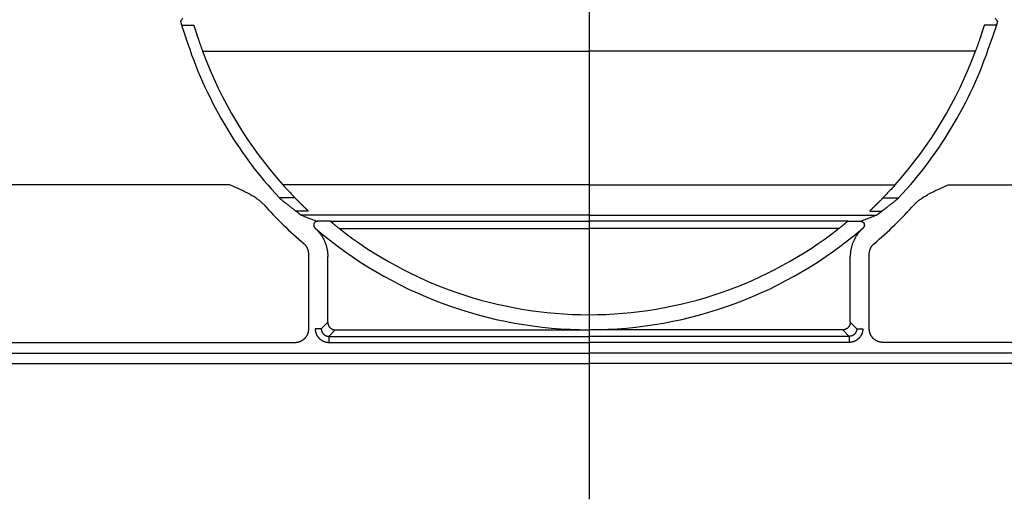
# Model space of a CAD drawing. Units: inches. Extents: x 689 to 3754, y -26 to 2445.
# Drawn here: x 3279 to 3409, y 113 to 176 of the extents above; entities that cross this region are included whole.
import ezdxf

# ---------------------------------------------------------------- set-up
doc = ezdxf.new("R2010")
doc.units = ezdxf.units.IN
doc.linetypes.add('CENTER', pattern=[0.6, 0.375, -0.075, 0.075, -0.075])

msp = doc.modelspace()

# ---------------------------------------------------------------- linework, layer by layer
msp.add_line((3354.354057861901, 633.189675224221), (3354.354057861901, 112.5561996752258))
at = {"linetype": 'CENTER'}
msp.add_line((3354.354057861901, 221.6269116052244), (3354.354057861901, 112.5561996752258), dxfattribs=at)
at = {"linetype": 'Continuous'}
for p, q in [((3300.443653252705, 175.3060356138194), (3302.056903053717, 175.3060356138194)), ((3408.264462471097, 175.3060356138194), (3406.651212670085, 175.3060356138194)), ((3303.230346032304, 171.8419339986249), (3354.354057861901, 171.8419339986176)), ((3405.477769691499, 171.8419339986249), (3354.354057861901, 171.8419339986176)), ((3306.8369924897, 154.1589712192254), (3243.481304615505, 154.1589710272201)), ((3354.354057861901, 154.1589710272128), (3313.86197880452, 154.1589710272201)), ((3354.354057861901, 154.1589710272128), (3394.846136919283, 154.1589710272201)), ((3401.871123234103, 154.1589712192254), (3465.226811108298, 154.1589710272201)), ((3315.463502235916, 152.4269202196192), (3313.384421000492, 152.4269202196192)), ((3393.244613487886, 152.4269202196192), (3395.323694723311, 152.4269202196192)), ((3317.214553600703, 150.694869412222), (3315.585783739314, 150.694869412222)), ((3354.354057861901, 150.1595802466218), (3316.27694298071, 150.1595802466218)), ((3354.354057861901, 150.1595802466218), (3392.431172743092, 150.1595802466218)), ((3391.4935621231, 150.694869412222), (3393.122331984488, 150.694869412222)), ((3320.102397738696, 149.3379736634197), (3318.425158576896, 149.3379736634197)), ((3320.114905132303, 149.3725791604193), (3354.35405786193, 149.3725791604265)), ((3388.5932105915, 149.3725791604193), (3354.354057861872, 149.3725791604265)), ((3388.605717985107, 149.3379736634197), (3390.282957146906, 149.3379736634197)), ((3321.326327742894, 148.3727314652242), (3354.35405786193, 148.3727314652315)), ((3387.381787980908, 148.3727314652242), (3354.354057861872, 148.3727314652315)), ((3317.276592295706, 135.1189967692226), (3317.276592295706, 145.0023494970192)), ((3319.790434485099, 135.9780296700228), (3319.790434485099, 144.6872505308238)), ((3388.917681238703, 135.9780296700228), (3388.917681238703, 144.6872505308238)), ((3391.431523428097, 135.1189967692226), (3391.431523428097, 145.0023494970192)), ((3318.931401584299, 135.1189967692226), (3319.790434485099, 135.9780296700228)), ((3389.776714139503, 135.1189967692226), (3388.917681238703, 135.9780296700228)), ((3318.931401584299, 135.1189967692226), (3318.131523428312, 135.1189967692226)), ((3319.931249279502, 134.1191490740202), (3320.790282180302, 134.9781819748205)), ((3320.790282180302, 134.9781819748205), (3354.354057861901, 134.9781819748205)), ((3387.917833543501, 134.9781819748205), (3354.354057861901, 134.9781819748205)), ((3388.776866444301, 134.1191490740202), (3387.917833543501, 134.9781819748205)), ((3389.776714139503, 135.1189967692226), (3390.576592295491, 135.1189967692226)), ((3243.481304615505, 133.319270917822), (3315.476866444313, 133.319270917822)), ((3319.931249279502, 134.1191490740202), (3354.35405786193, 134.1191490740275)), ((3319.931249279502, 134.1191490740202), (3319.931249279502, 133.319270917822)), ((3319.931249279502, 133.319270917822), (3354.35405786193, 133.3192709178293)), ((3388.776866444301, 134.1191490740202), (3354.354057861872, 134.1191490740275)), ((3388.776866444301, 133.319270917822), (3354.354057861872, 133.3192709178293)), ((3388.776866444301, 134.1191490740202), (3388.776866444301, 133.319270917822)), ((3465.226811108298, 133.319270917822), (3393.23124927949, 133.319270917822)), ((3039.314439846903, 131.8976689762239), (3354.354057861901, 131.8976689762167)), ((3669.3936758769, 131.8976689762239), (3354.354057861901, 131.8976689762167)), ((3038.255958865515, 130.5185608086213), (3354.354057861901, 130.5185608096108)), ((3670.452156858288, 130.5185608086213), (3354.354057861901, 130.5185608096108))]:
    msp.add_line(p, q, dxfattribs=at)
for radius, start, end in [(55.9576233698, 197.6514829096147, 222.9326645253949), (55.9576233698, 317.067335474605, 342.3485170903853), (54.4363766232, 200.0913508651367, 221.9402434308154), (54.4363766232, 318.0597565688759, 339.9086491344722), (58.0774655474, 222.1710491948614, 229.5124993020899), (58.0774655474, 310.48750069791, 317.8289508051386), (55.5461683118, 229.2542229133755, 270), (53.5636233768, 231.9311852423454, 270), (55.5461683118, 270, 310.7457770866246), (53.5636233768, 270, 308.0688147576546)]:
    msp.add_arc((3354.354057861901, 190.5418053516223), radius, start, end, dxfattribs=at)
for points, start_tangent, end_tangent in [([(3300.618985618496, 176.2265547392199), (3300.519392361313, 176.0979980304219), (3300.420096362914, 175.9695880436229), (3300.321095983296, 175.8413247792232)], (-1.225558829413003, -1.580508005562715), (-1.22132617480628, -1.583781037496364)), ([(3408.089130105307, 176.2265547392199), (3408.188723362489, 176.0979980304219), (3408.288019360889, 175.9695880436229), (3408.387019740507, 175.8413247792232)], (1.225558829413003, -1.580508005562715), (1.22132617480628, -1.583781037496364)), ([(3300.321095983296, 175.8413247792232), (3300.319638529096, 175.8356135836257), (3300.319967390506, 175.8238733136204), (3300.322094911915, 175.8061022228248), (3300.326028873098, 175.7823230082249), (3300.331772526117, 175.75258218202), (3300.33932838691, 175.7169323488233), (3300.348704669306, 175.6754081948202), (3300.359912242102, 175.6280446784258), (3300.372958324706, 175.5749016430236), (3300.387847801905, 175.5160549618195), (3300.404587515894, 175.4515788164244), (3300.423186576112, 175.38154520842), (3300.443653252705, 175.3060356138194)], (-1.310579020072907, -1.510755649383691), (0.5278585975738846, -1.92908405751728)), ([(3300.443653252705, 175.3060356138194), (3300.457502431093, 175.2608695636191), (3300.4725516825, 175.2125545864219), (3300.4888221905, 175.1610689650224), (3300.506318167902, 175.106449901421), (3300.525029564715, 175.0487812460233), (3300.544944480092, 174.9881527122234), (3300.566048894894, 174.9246604052205), (3300.588326935716, 174.8584055476204), (3300.611765133917, 174.7894816732187), (3300.636349627517, 174.7179829750203), (3300.662053829294, 174.6440395252248), (3300.688837196913, 174.5678184368189), (3300.716650678516, 174.4895069466183)], (0.5817772730129638, -1.913513837056215), (0.6725134233893587, -1.883540733661241)), ([(3302.056903053717, 175.3060356138194), (3302.085384884909, 175.2176534304199), (3302.115815985717, 175.122996639624), (3302.148189269299, 175.0221994266212), (3302.182496171097, 174.9154056656225), (3302.218726338093, 174.8027690654235), (3302.256867286693, 174.6844533678195), (3302.296904019111, 174.5606326240195), (3302.3388186791, 174.4314913000235), (3302.3825899729, 174.2972250572238), (3302.428192901893, 174.1580405168243), (3302.475596289501, 174.0141616736255), (3302.524761398092, 173.8658327500198), (3302.575646143699, 173.7133041492234), (3302.628204043491, 173.5568345422253), (3302.682381946508, 173.396696469219), (3302.738119886695, 173.2331754896186), (3302.795350482311, 173.0665706738255), (3302.853998471519, 172.8971946716229), (3302.913980272106, 172.7253737238243), (3302.975203582902, 172.5514475590207), (3303.03756708131, 172.37576905682), (3303.100960177109, 172.1987038088228), (3303.165262936296, 172.0206292796247), (3303.230346032304, 171.8419339986249)], (0.614419350910798, -1.903283704870705), (0.687035857752895, -1.878292237688732)), ([(3302.056903053717, 175.3060356138194), (3302.073247470895, 175.2552220252219), (3302.090837402708, 175.2002081732244), (3302.109632924899, 175.141159181625), (3302.129587092904, 175.0782661182202), (3302.150669134107, 175.0116716074226), (3302.172881575711, 174.941414220626), (3302.196181390902, 174.8676773438237), (3302.220551891312, 174.7905615904201), (3302.245938224516, 174.710288309423), (3302.272317602505, 174.626976847223), (3302.299626616297, 174.5408736970239), (3302.327834126891, 174.4521217202237), (3302.356868120698, 174.36099007542), (3302.386687041117, 174.2676491598213), (3302.417214074494, 174.1723762978254), (3302.448393948494, 174.0753772732241), (3302.480132904895, 173.9769728690189), (3302.512378457499, 173.8773505416211), (3302.545064628301, 173.7767347472218), (3302.578079202098, 173.6754862878188), (3302.611301349914, 173.5739848062258)], (0.6144193509495006, -1.90328370485821), (0.6232002420869015, -1.900426651639791)), ([(3406.651212670085, 175.3060356138194), (3406.622730838893, 175.2176534304199), (3406.592299738086, 175.122996639624), (3406.559926454504, 175.0221994266212), (3406.525619552705, 174.9154056656225), (3406.48938938571, 174.8027690654235), (3406.45124843711, 174.6844533678195), (3406.411211704692, 174.5606326240195), (3406.369297044703, 174.4314913000235), (3406.325525750903, 174.2972250572238), (3406.27992282191, 174.1580405168243), (3406.232519434301, 174.0141616736255), (3406.183354325711, 173.8658327500198), (3406.132469580103, 173.7133041492234), (3406.079911680312, 173.5568345422253), (3406.025733777295, 173.396696469219), (3405.969995837107, 173.2331754896186), (3405.912765241492, 173.0665706738255), (3405.854117252284, 172.8971946716229), (3405.794135451697, 172.7253737238243), (3405.7329121409, 172.5514475590207), (3405.670548642493, 172.37576905682), (3405.607155546693, 172.1987038088228), (3405.542852787506, 172.0206292796247), (3405.477769691499, 171.8419339986249)], (-0.614419350910798, -1.903283704870705), (-0.687035857752895, -1.878292237688732)), ([(3406.651212670085, 175.3060356138194), (3406.634868252908, 175.2552220252219), (3406.617278321095, 175.2002081732244), (3406.598482798903, 175.141159181625), (3406.578528630898, 175.0782661182202), (3406.557446589695, 175.0116716074226), (3406.535234148092, 174.941414220626), (3406.511934332901, 174.8676773438237), (3406.48756383249, 174.7905615904201), (3406.462177499287, 174.710288309423), (3406.435798121298, 174.626976847223), (3406.408489107505, 174.5408736970239), (3406.380281596912, 174.4521217202237), (3406.351247603105, 174.36099007542), (3406.321428682686, 174.2676491598213), (3406.290901649309, 174.1723762978254), (3406.259721775308, 174.0753772732241), (3406.227982818908, 173.9769728690189), (3406.195737266304, 173.8773505416211), (3406.163051095502, 173.7767347472218), (3406.130036521705, 173.6754862878188), (3406.096814373888, 173.5739848062258)], (-0.6144193509495006, -1.90328370485821), (-0.6232002420869015, -1.900426651639791)), ([(3408.264462471097, 175.3060356138194), (3408.25061329271, 175.2608695636191), (3408.235564041302, 175.2125545864219), (3408.219293533302, 175.1610689650224), (3408.201797555901, 175.106449901421), (3408.183086159088, 175.0487812460233), (3408.16317124371, 174.9881527122234), (3408.142066828908, 174.9246604052205), (3408.119788788086, 174.8584055476204), (3408.096350589885, 174.7894816732187), (3408.071766096286, 174.7179829750203), (3408.046061894509, 174.6440395252248), (3408.01927852689, 174.5678184368189), (3407.991465045287, 174.4895069466183)], (-0.5817772730129638, -1.913513837056215), (-0.6725134233893587, -1.883540733661241)), ([(3408.387019740507, 175.8413247792232), (3408.388477194707, 175.8356135836257), (3408.388148333297, 175.8238733136204), (3408.386020811888, 175.8061022228248), (3408.382086850705, 175.7823230082249), (3408.376343197686, 175.75258218202), (3408.368787336893, 175.7169323488233), (3408.359411054496, 175.6754081948202), (3408.348203481701, 175.6280446784258), (3408.335157399097, 175.5749016430236), (3408.320267921898, 175.5160549618195), (3408.303528207909, 175.4515788164244), (3408.28492914769, 175.38154520842), (3408.264462471097, 175.3060356138194)], (1.310579020072907, -1.510755649383691), (-0.5278585975738846, -1.92908405751728)), ([(3300.716650678516, 174.4895069466183), (3300.746386523913, 174.4036638532234), (3300.775681577101, 174.3150413186195), (3300.804889583118, 174.2243395370206), (3300.834316515104, 174.1323418046195), (3300.864202677711, 174.0398506340243), (3300.894919492714, 173.9470029956246), (3300.926774059104, 173.8538853684186), (3300.959985206517, 173.7606140830212), (3300.994699212899, 173.6672906904241), (3301.030998318109, 173.5739848062258)], (0.672524532743895, -1.88353676705755), (0.739178266598653, -1.85839056449074)), ([(3407.991465045287, 174.4895069466183), (3407.961729199889, 174.4036638532234), (3407.932434146702, 174.3150413186195), (3407.903226140685, 174.2243395370206), (3407.873799208699, 174.1323418046195), (3407.843913046092, 174.0398506340243), (3407.813196231089, 173.9470029956246), (3407.781341664699, 173.8538853684186), (3407.748130517286, 173.7606140830212), (3407.713416510904, 173.6672906904241), (3407.677117405694, 173.5739848062258)], (-0.672524532743895, -1.88353676705755), (-0.739178266598653, -1.85839056449074)), ([(3311.310297763093, 151.5517204278185), (3311.191433801492, 151.6777276208195), (3311.059803810293, 151.8066619628262), (3310.913858154907, 151.938958733419), (3310.751520869499, 152.075305683622), (3310.570289858502, 152.2164738276224), (3310.366583940517, 152.3637387164235), (3310.1357288569, 152.5187191382247), (3309.871110342503, 152.6837819102257), (3309.565257466516, 152.8612296934189), (3309.211667993108, 153.0524962202217), (3308.81463296051, 153.25387323822), (3308.40336702089, 153.4516221116246), (3308.000529475104, 153.6379494128232), (3307.605277799305, 153.8163373206226), (3307.217508029107, 153.9892899612205), (3306.8369924897, 154.1589712192254)], (-1.34269492870636, 1.48228550840458), (-1.825524607598744, 0.8169821950639151)), ([(3313.86197880452, 154.1589710272201), (3314.0391489497, 153.9626257190212), (3314.218004652505, 153.766092061418), (3314.397888428301, 153.5701074202261), (3314.578098212516, 153.3754307498202), (3314.757897472913, 153.1828304150222), (3314.936526269508, 152.9930719288204), (3315.11321463471, 152.8069042066236), (3315.287197447704, 152.6250452978238), (3315.457730190918, 152.4481682208243), (3315.624104880118, 152.2768875658257), (3315.785665191101, 152.1117477226253), (3315.941819682312, 151.9532136356247), (3316.092052565511, 151.801664381619), (3316.235931201112, 151.6573901206248), (3316.373110807095, 151.5205916632221), (3316.503331315298, 151.39138746342), (3316.626424196906, 151.2698101520255), (3316.742290812896, 151.1558306320258), (3316.850904715511, 151.0493576964254), (3316.952313648102, 150.9502375088232), (3317.046622016906, 150.8582716330238), (3317.133975954903, 150.7732318484232), (3317.214553600703, 150.694869412222)], (1.336710361012404, -1.487684580400728), (1.433980157995998, -1.394166742708265)), ([(3394.846136919283, 154.1589710272201), (3394.668966774103, 153.9626257190212), (3394.490111071298, 153.766092061418), (3394.310227295502, 153.5701074202261), (3394.130017511286, 153.3754307498202), (3393.95021825089, 153.1828304150222), (3393.771589454294, 152.9930719288204), (3393.594901089093, 152.8069042066236), (3393.420918276099, 152.6250452978238), (3393.250385532885, 152.4481682208243), (3393.084010843684, 152.2768875658257), (3392.922450532702, 152.1117477226253), (3392.766296041491, 151.9532136356247), (3392.616063158292, 151.801664381619), (3392.47218452269, 151.6573901206248), (3392.335004916707, 151.5205916632221), (3392.204784408505, 151.39138746342), (3392.081691526897, 151.2698101520255), (3391.965824910907, 151.1558306320258), (3391.857211008291, 151.0493576964254), (3391.755802075701, 150.9502375088232), (3391.661493706897, 150.8582716330238), (3391.5741397689, 150.7732318484232), (3391.4935621231, 150.694869412222)], (-1.336710361012404, -1.487684580400728), (-1.433980157995998, -1.394166742708265)), ([(3397.397817960709, 151.5517204278185), (3397.51668192231, 151.6777276208195), (3397.64831191351, 151.8066619628262), (3397.794257568896, 151.938958733419), (3397.956594854304, 152.075305683622), (3398.1378258653, 152.2164738276224), (3398.341531783286, 152.3637387164235), (3398.572386866903, 152.5187191382247), (3398.8370053813, 152.6837819102257), (3399.142858257286, 152.8612296934189), (3399.496447730695, 153.0524962202217), (3399.893482763293, 153.25387323822), (3400.304748702913, 153.4516221116246), (3400.707586248698, 153.6379494128232), (3401.102837924498, 153.8163373206226), (3401.490607694695, 153.9892899612205), (3401.871123234103, 154.1589712192254)], (1.34269492870636, 1.48228550840458), (1.825524607598744, 0.8169821950639151)), ([(3313.384421000492, 152.4269202196192), (3313.507887174697, 152.3220422992199), (3313.636608387113, 152.2152753842201), (3313.76960030111, 152.1073714964186), (3313.905114436902, 151.9994766280251), (3314.041194315711, 151.8926728850238), (3314.175624848112, 151.7880568288201), (3314.303019385292, 151.6890645776184), (3314.42092369171, 151.5968743650192), (3314.528685003899, 151.5113980792194)], (1.516439237667594, -1.303998481004533), (1.560741781150619, -1.250633876308647)), ([(3315.463502235916, 152.4269202196192), (3315.5773005971, 152.3110681688231), (3315.691137319112, 152.1956992342202), (3315.804401856907, 152.0814235714242), (3315.916538112915, 151.968784275221), (3316.027148643307, 151.8581550872223), (3316.13554496749, 151.7501912938205), (3316.241003979902, 151.645570765224), (3316.342947244704, 151.5448177798207), (3316.441149193097, 151.4481024276211), (3316.535264522916, 151.3557107262204), (3316.624982231706, 151.2678930426227), (3316.710101168896, 151.1847918934254), (3316.790434389493, 151.1065371784243), (3316.865739078699, 151.0333151460254), (3316.936010625914, 150.9650835102257), (3317.001282940708, 150.9017671306246), (3317.061672483893, 150.8432156286181), (3317.117232493098, 150.7893447954229), (3317.168141529111, 150.7399536456251), (3317.214553600703, 150.694869412222)], (1.399897268875309, -1.428386375108448), (1.433980157973596, -1.394166742731306)), ([(3393.244613487886, 152.4269202196192), (3393.130815126702, 152.3110681688231), (3393.01697840469, 152.1956992342202), (3392.903713866895, 152.0814235714242), (3392.791577610888, 151.968784275221), (3392.680967080496, 151.8581550872223), (3392.572570756312, 151.7501912938205), (3392.467111743901, 151.645570765224), (3392.365168479098, 151.5448177798207), (3392.266966530706, 151.4481024276211), (3392.172851200887, 151.3557107262204), (3392.083133492097, 151.2678930426227), (3391.998014554907, 151.1847918934254), (3391.917681334309, 151.1065371784243), (3391.842376645103, 151.0333151460254), (3391.772105097889, 150.9650835102257), (3391.706832783095, 150.9017671306246), (3391.64644323991, 150.8432156286181), (3391.590883230705, 150.7893447954229), (3391.539974194691, 150.7399536456251), (3391.4935621231, 150.694869412222)], (-1.399897268875309, -1.428386375108448), (-1.433980157973596, -1.394166742731306)), ([(3395.323694723311, 152.4269202196192), (3395.200228549105, 152.3220422992199), (3395.07150733669, 152.2152753842201), (3394.938515422693, 152.1073714964186), (3394.8030012869, 151.9994766280251), (3394.666921408092, 151.8926728850238), (3394.53249087569, 151.7880568288201), (3394.405096338511, 151.6890645776184), (3394.287192032092, 151.5968743650192), (3394.179430719903, 151.5113980792194)], (-1.516439237667594, -1.303998481004533), (-1.560741781150619, -1.250633876308647)), ([(3314.528685003899, 151.5113980792194), (3314.644110935509, 151.4192537214221), (3314.755157112117, 151.3312572126197), (3314.861591855706, 151.2475205244227), (3314.963206025308, 151.1681371010236), (3315.059754904711, 151.093227947018), (3315.151021300118, 151.022892196419), (3315.23685874991, 150.9571749726201), (3315.317183046312, 150.8960755242188), (3315.392060597516, 150.839481930223), (3315.461659512892, 150.7872110448261), (3315.526166281898, 150.7390722788223), (3315.585783739314, 150.694869412222)], (1.560764623339704, -1.250605369623556), (1.608477060822981, -1.188613286483988)), ([(3394.179430719903, 151.5113980792194), (3394.064004788293, 151.4192537214221), (3393.952958611686, 151.3312572126197), (3393.846523868096, 151.2475205244227), (3393.744909698495, 151.1681371010236), (3393.648360819092, 151.093227947018), (3393.557094423684, 151.022892196419), (3393.471256973893, 150.9571749726201), (3393.39093267749, 150.8960755242188), (3393.316055126286, 150.839481930223), (3393.246456210911, 150.7872110448261), (3393.181949441905, 150.7390722788223), (3393.122331984488, 150.694869412222)], (-1.560764623339704, -1.250605369623556), (-1.608477060822981, -1.188613286483988)), ([(3315.585783739314, 150.694869412222), (3315.669906071098, 150.6260541626216), (3315.7477742637, 150.5628343844182), (3315.819533107106, 150.505020680419), (3315.885353743915, 150.4524097390204), (3315.945452602116, 150.4047696002199), (3316.000013506304, 150.361901610424), (3316.049194519905, 150.3236335728252), (3316.093171439514, 150.2897850266199), (3316.132134637302, 150.2601700902196), (3316.166270019692, 150.2346124212236), (3316.195735858697, 150.2129624412228), (3316.220649710101, 150.1951055550198), (3316.241120233901, 150.1809371826203), (3316.257256585903, 150.1703557764231), (3316.269164397092, 150.1632658372218), (3316.27694298071, 150.1595802466218)], (1.545719272307605, -1.269154021865293), (1.887814167572236, -0.660422341167792)), ([(3316.27694298071, 150.1595802466218), (3316.981892875106, 149.8847070586235), (3317.681835113503, 149.6168683274191), (3318.378185962911, 149.3554287284242)], (1.861056256858827, -0.732440856866008), (1.874596454675566, -0.6970567639136726)), ([(3392.431172743092, 150.1595802466218), (3391.726222848696, 149.8847070586235), (3391.0262806103, 149.6168683274191), (3390.329929760892, 149.3554287284242)], (-1.861056256858827, -0.732440856866008), (-1.874596454675566, -0.6970567639136726)), ([(3393.122331984488, 150.694869412222), (3393.038209652705, 150.6260541626216), (3392.960341460102, 150.5628343844182), (3392.888582616697, 150.505020680419), (3392.822761979887, 150.4524097390204), (3392.762663121686, 150.4047696002199), (3392.708102217499, 150.361901610424), (3392.658921203898, 150.3236335728252), (3392.614944284289, 150.2897850266199), (3392.5759810865, 150.2601700902196), (3392.541845704111, 150.2346124212236), (3392.512379865106, 150.2129624412228), (3392.487466013701, 150.1951055550198), (3392.466995489902, 150.1809371826203), (3392.4508591379, 150.1703557764231), (3392.438951326711, 150.1632658372218), (3392.431172743092, 150.1595802466218)], (-1.545719272307605, -1.269154021865293), (-1.887814167572236, -0.660422341167792)), ([(3318.425158576896, 149.3379736634197), (3318.389385857097, 149.3366948918228), (3318.353702821712, 149.3328513818233), (3318.318397184108, 149.3264646046191), (3318.283720938898, 149.317589950424), (3318.249822039916, 149.3062804338224), (3318.216808137515, 149.2925767758243), (3318.184878231697, 149.2765625700231), (3318.15416154091, 149.2583031820213), (3318.124850908704, 149.2379144948245), (3318.097056678906, 149.215473989625), (3318.070958157916, 149.1911274460181), (3318.046651306098, 149.1649653038221), (3318.024292063319, 149.1371560054213), (3318.003965878308, 149.1078069990217), (3317.985797583302, 149.0770984598239), (3317.969863841719, 149.0451614436206), (3317.956254415099, 149.0121747412231), (3317.945035420302, 148.9783005732206), (3317.9362624675, 148.9437045720224), (3317.929984257296, 148.908580769621), (3317.926228289494, 148.8730788952198), (3317.925017515898, 148.8374159218256), (3317.926357349092, 148.8017307196242), (3317.930239714917, 148.7662502808198), (3317.936650570513, 148.7311088226234), (3317.945549913102, 148.6965301868222), (3317.956903646702, 148.6626491546231), (3317.970642762697, 148.6296750838192), (3317.986710209896, 148.5977461840193), (3318.0050118581, 148.5670515234197), (3318.025488593094, 148.537698518423), (3318.048065126701, 148.5098196472209), (3318.072588491314, 148.4836193798219), (3318.098856324099, 148.4593009634227)], (-2, 0), (1.515226186310872, -1.305407830648266)), ([(3318.378185962911, 149.3554287284242), (3318.393835878496, 149.3496106724233), (3318.40949341329, 149.3437923176207), (3318.425158576896, 149.3379736634197)], (1.87459645616283, -0.6970567599139692), (1.874893647832365, -0.696256999474942)), ([(3320.102397738696, 149.3379736634197), (3320.106567535115, 149.3495120740226), (3320.110736666307, 149.3610472396213), (3320.114905132303, 149.3725791604193)], (0.6797063061571005, 1.8809570269866), (0.6799259064639572, 1.880877657297031)), ([(3321.326327742894, 148.3727314652242), (3321.228948021513, 148.4492482272217), (3321.133916276101, 148.5244005066234), (3321.042054826105, 148.5975047356224), (3320.953987367307, 148.668022907219), (3320.86998044589, 148.7356958962228), (3320.790416764505, 148.8001676040185), (3320.715621302517, 148.8611244840249), (3320.645773836501, 148.9183689330202), (3320.581055483695, 148.9717015320239), (3320.521583991098, 149.0209746824221), (3320.467226044306, 149.0662505478213), (3320.417779199694, 149.1076534604254), (3320.3730206911, 149.1453297976223), (3320.332762321692, 149.1794014120205), (3320.296714987695, 149.2100800142252), (3320.264667317506, 149.237515884819), (3320.236318214711, 149.2619403426252), (3320.211450569508, 149.2835169990249), (3320.189853803315, 149.3024072586231), (3320.171293891095, 149.3187968588209), (3320.155626324909, 149.332796202023), (3320.142688835711, 149.3445340668222), (3320.13232460269, 149.3541382974254), (3320.1244379789, 149.3616844674216), (3320.118936388493, 149.3672492454243), (3320.114905132303, 149.3725791604193)], (-1.574541497753131, 1.233214933356439), (0.6799259042226139, 1.880877658107263)), ([(3387.381787980908, 148.3727314652242), (3387.479167702289, 148.4492482272217), (3387.574199447701, 148.5244005066234), (3387.666060897698, 148.5975047356224), (3387.754128356495, 148.668022907219), (3387.838135277912, 148.7356958962228), (3387.917698959298, 148.8001676040185), (3387.992494421285, 148.8611244840249), (3388.062341887302, 148.9183689330202), (3388.127060240107, 148.9717015320239), (3388.186531732705, 149.0209746824221), (3388.240889679497, 149.0662505478213), (3388.290336524109, 149.1076534604254), (3388.335095032702, 149.1453297976223), (3388.375353402111, 149.1794014120205), (3388.411400736108, 149.2100800142252), (3388.443448406297, 149.237515884819), (3388.471797509092, 149.2619403426252), (3388.496665154295, 149.2835169990249), (3388.518261920488, 149.3024072586231), (3388.536821832708, 149.3187968588209), (3388.552489398893, 149.332796202023), (3388.565426888092, 149.3445340668222), (3388.575791121113, 149.3541382974254), (3388.583677744902, 149.3616844674216), (3388.589179335309, 149.3672492454243), (3388.5932105915, 149.3725791604193)], (1.574541497753131, 1.233214933356439), (-0.6799259042226139, 1.880877658107263)), ([(3388.605717985107, 149.3379736634197), (3388.601548188688, 149.3495120740226), (3388.597379057495, 149.3610472396213), (3388.5932105915, 149.3725791604193)], (-0.6797063061571005, 1.8809570269866), (-0.6799259064639572, 1.880877657297031)), ([(3390.329929760892, 149.3554287284242), (3390.314279845306, 149.3496106724233), (3390.298622310513, 149.3437923176207), (3390.282957146906, 149.3379736634197)], (-1.87459645616283, -0.6970567599139692), (-1.874893647832365, -0.696256999474942)), ([(3390.282957146906, 149.3379736634197), (3390.318729866705, 149.3366948918228), (3390.35441290209, 149.3328513818233), (3390.389718539695, 149.3264646046191), (3390.424394784905, 149.317589950424), (3390.458293683887, 149.3062804338224), (3390.491307586288, 149.2925767758243), (3390.523237492105, 149.2765625700231), (3390.553954182893, 149.2583031820213), (3390.583264815099, 149.2379144948245), (3390.611059044897, 149.215473989625), (3390.637157565887, 149.1911274460181), (3390.661464417704, 149.1649653038221), (3390.683823660484, 149.1371560054213), (3390.704149845495, 149.1078069990217), (3390.722318140501, 149.0770984598239), (3390.738251882083, 149.0451614436206), (3390.751861308703, 149.0121747412231), (3390.763080303501, 148.9783005732206), (3390.771853256303, 148.9437045720224), (3390.778131466506, 148.908580769621), (3390.781887434308, 148.8730788952198), (3390.783098207905, 148.8374159218256), (3390.781758374711, 148.8017307196242), (3390.777876008886, 148.7662502808198), (3390.77146515329, 148.7311088226234), (3390.762565810701, 148.6965301868222), (3390.751212077101, 148.6626491546231), (3390.737472961106, 148.6296750838192), (3390.721405513907, 148.5977461840193), (3390.703103865702, 148.5670515234197), (3390.682627130709, 148.537698518423), (3390.660050597102, 148.5098196472209), (3390.635527232489, 148.4836193798219), (3390.609259399704, 148.4593009634227)], (2, 0), (-1.515226186310872, -1.305407830648266)), ([(3318.051560682305, 148.4770345654215), (3318.067318183896, 148.4711236882249), (3318.083083394509, 148.4652124876193), (3318.098856324303, 148.459300963219)], (1.872537315897166, -0.7025695699164876), (1.872838260072737, -0.7017669496404936)), ([(3318.056962770295, 148.4723730918231), (3318.208998026299, 148.3356771982253), (3318.355334315713, 148.1928620768194), (3318.495692509694, 148.0441998822243), (3318.629869944301, 147.8899051028238), (3318.757607267094, 147.7302764454253), (3318.878730853497, 147.5655303216226), (3318.992993150694, 147.3960041032224), (3319.100250682504, 147.221910393022), (3319.200276220103, 147.0436184684258), (3319.292949794095, 146.8613420168222), (3319.378071516492, 146.6754743636229), (3319.455540915895, 146.4862348986244), (3319.525190796501, 146.2940318314249), (3319.586937697315, 146.0990957044232), (3319.640650513904, 145.9018396232241), (3319.686261944911, 145.7025113190211), (3319.723678325101, 145.5015183558244), (3319.752849147511, 145.2991340214248), (3319.773717736303, 145.0957495130242), (3319.786254098495, 144.8916581158228), (3319.790434485099, 144.6872505308238)], (1.514279656458599, -1.306505691543527), (-1.86320880867533e-10, -2)), ([(3390.651152953507, 148.4723730918231), (3390.499117697504, 148.3356771982253), (3390.35278140809, 148.1928620768194), (3390.212423214109, 148.0441998822243), (3390.078245779501, 147.8899051028238), (3389.950508456708, 147.7302764454253), (3389.829384870305, 147.5655303216226), (3389.715122573109, 147.3960041032224), (3389.607865041298, 147.221910393022), (3389.5078395037, 147.0436184684258), (3389.415165929708, 146.8613420168222), (3389.33004420731, 146.6754743636229), (3389.252574807908, 146.4862348986244), (3389.182924927301, 146.2940318314249), (3389.121178026488, 146.0990957044232), (3389.067465209899, 145.9018396232241), (3389.021853778891, 145.7025113190211), (3388.984437398702, 145.5015183558244), (3388.955266576291, 145.2991340214248), (3388.934397987499, 145.0957495130242), (3388.921861625307, 144.8916581158228), (3388.917681238703, 144.6872505308238)], (-1.514279656458599, -1.306505691543527), (1.86320880867533e-10, -2)), ([(3390.656555041498, 148.4770345654215), (3390.640797539907, 148.4711236882249), (3390.625032329293, 148.4652124876193), (3390.6092593995, 148.459300963219)], (-1.872537315897166, -0.7025695699164876), (-1.872838260072737, -0.7017669496404936)), ([(3317.276592295706, 145.0023494970192), (3317.274280019514, 145.0935529930248), (3317.267327238109, 145.1847361568252), (3317.255736286113, 145.2755500802195), (3317.239539095319, 145.3656722394262), (3317.218792628906, 145.4548019456233), (3317.193553721097, 145.5427255984214), (3317.163875929518, 145.6292638522245), (3317.129830054912, 145.7142023434244), (3317.091507534906, 145.797306929624), (3317.049013422717, 145.8783497742224), (3317.002466411303, 145.9571092948208), (3316.951983947891, 146.0333918792203), (3316.897667979503, 146.1070400772187), (3316.839643321293, 146.17787306022), (3316.77810033411, 146.2456536030259), (3316.713263351094, 146.3101477698256), (3316.645396309703, 146.3711267226208)], (-3.623483897754287e-06, 1.999999999996718), (-1.521093067045852, 1.298566856725152)), ([(3391.431523428097, 145.0023494970192), (3391.433835704289, 145.0935529930248), (3391.440788485694, 145.1847361568252), (3391.452379437689, 145.2755500802195), (3391.468576628484, 145.3656722394262), (3391.489323094896, 145.4548019456233), (3391.514562002705, 145.5427255984214), (3391.544239794284, 145.6292638522245), (3391.578285668891, 145.7142023434244), (3391.616608188897, 145.797306929624), (3391.659102301086, 145.8783497742224), (3391.7056493125, 145.9571092948208), (3391.756131775912, 146.0333918792203), (3391.810447744299, 146.1070400772187), (3391.86847240251, 146.17787306022), (3391.930015389693, 146.2456536030259), (3391.994852372709, 146.3101477698256), (3392.0627194141, 146.3711267226208)], (3.623483897754287e-06, 1.999999999996718), (1.521093067045852, 1.298566856725152)), ([(3319.790434485099, 135.9780296700228), (3319.79225735611, 135.9176731716252), (3319.7977231399, 135.8575063570206), (3319.806808084717, 135.7978012264248), (3319.819485232905, 135.7387345388233), (3319.835699221296, 135.6805634440207), (3319.855405371114, 135.6234506180226), (3319.878510642304, 135.5676643400257), (3319.904956619694, 135.5133454756251), (3319.934617203313, 135.4607529104214), (3319.9674155181, 135.4100222516245), (3320.003201697693, 135.3613860164223), (3320.041871396099, 135.3149849512229), (3320.08326568152, 135.2710110562221), (3320.127239577707, 135.2296170110239), (3320.173640722498, 135.1909474674212), (3320.222277029303, 135.1551614428208), (3320.273007569516, 135.1223633942245), (3320.325600397309, 135.0927028440237), (3320.379918890512, 135.0662572138208), (3320.435705634913, 135.0431519104204), (3320.492817882508, 135.0234461104228), (3320.550989592304, 135.0072320958243), (3320.61005528772, 134.9945552902245), (3320.669760443709, 134.9854704382196), (3320.729926478498, 134.9800047976205), (3320.790282180302, 134.9781819748205)], (0, -2), (2, 0)), ([(3388.917681238703, 135.9780296700228), (3388.915858367693, 135.9176731716252), (3388.910392583903, 135.8575063570206), (3388.901307639086, 135.7978012264248), (3388.888630490897, 135.7387345388233), (3388.872416502507, 135.6805634440207), (3388.852710352689, 135.6234506180226), (3388.829605081499, 135.5676643400257), (3388.803159104109, 135.5133454756251), (3388.77349852049, 135.4607529104214), (3388.740700205703, 135.4100222516245), (3388.70491402611, 135.3613860164223), (3388.666244327704, 135.3149849512229), (3388.624850042283, 135.2710110562221), (3388.580876146096, 135.2296170110239), (3388.534475001305, 135.1909474674212), (3388.4858386945, 135.1551614428208), (3388.435108154286, 135.1223633942245), (3388.382515326493, 135.0927028440237), (3388.32819683329, 135.0662572138208), (3388.27241008889, 135.0431519104204), (3388.215297841294, 135.0234461104228), (3388.157126131498, 135.0072320958243), (3388.098060436083, 134.9945552902245), (3388.038355280094, 134.9854704382196), (3387.978189245305, 134.9800047976205), (3387.917833543501, 134.9781819748205)], (0, -2), (-2, 0)), ([(3315.476866444313, 133.319270917822), (3315.567724404102, 133.3215651662213), (3315.65858886589, 133.3284663878185), (3315.749115251909, 133.3399765510221), (3315.838981871495, 133.3560680374248), (3315.927878372897, 133.3766855176254), (3316.015552591301, 133.4017624536245), (3316.1018290105, 133.4312423382253), (3316.18652355252, 133.4650630626238), (3316.269410109702, 133.5031377216255), (3316.35025584209, 133.5453603246242), (3316.428848820304, 133.5916188440206), (3316.504994693301, 133.6417977196215), (3316.57850273949, 133.6957713070187), (3316.649182741096, 133.7534003566216), (3316.716851228093, 133.8145352904212), (3316.781335002104, 133.8790194320209), (3316.842469640718, 133.9466883738241), (3316.900098348911, 134.017368795623), (3316.954071530696, 134.0908771916183), (3317.004249995314, 134.1670234166195), (3317.050508167509, 134.2456168786193), (3317.092730421109, 134.3264631498205), (3317.130804556715, 134.4093499246192), (3317.164624571104, 134.4940441776234), (3317.194103852091, 134.5803204724252), (3317.219180543909, 134.6679958348213), (3317.239797832708, 134.7568942636244), (3317.255888691901, 134.8467612108252), (3317.267397952093, 134.9372854182184), (3317.274298378501, 135.0281453392199), (3317.276592295706, 135.1189967692226)], (1.999999999997595, 3.101524277490741e-06), (3.374913496584442e-06, 1.999999999997152)), ([(3318.131523428312, 135.1189967692226), (3318.133817345313, 135.0281453392199), (3318.140717771692, 134.9372854182184), (3318.152227031913, 134.8467612108252), (3318.16831789131, 134.7568942636244), (3318.188935179905, 134.6679958348213), (3318.214011871694, 134.5803204724252), (3318.243491152914, 134.4940441776234), (3318.277311167099, 134.4093499246192), (3318.315385302705, 134.3264631498205), (3318.357607556305, 134.2456168786193), (3318.4038657285, 134.1670234166195), (3318.454044193293, 134.0908771916183), (3318.508017374903, 134.017368795623), (3318.5656460833, 133.9466883738241), (3318.626780721914, 133.8790194320209), (3318.691264495692, 133.8145352904212), (3318.758932982893, 133.7534003566216), (3318.829612984498, 133.6957713070187), (3318.903121030513, 133.6417977196215), (3318.979266903714, 133.5916188440206), (3319.057859881899, 133.5453603246242), (3319.138705614316, 133.5031377216255), (3319.221592171294, 133.4650630626238), (3319.306286713518, 133.4312423382253), (3319.392563132513, 133.4017624536245), (3319.480237351092, 133.3766855176254), (3319.569133852319, 133.3560680374248), (3319.659000471906, 133.3399765512186), (3319.749526858099, 133.3284663878185), (3319.840391319713, 133.3215651662213), (3319.931249279502, 133.319270917822)], (3.375479519812379e-06, -1.999999999997152), (1.999999999997597, -3.100675242648834e-06)), ([(3318.931401584299, 135.1189967692226), (3318.932664480295, 135.0685022232246), (3318.936487109897, 135.0180135816227), (3318.942870848698, 134.9677121798195), (3318.951800559911, 134.917776689621), (3318.963245635097, 134.8683800632243), (3318.977168855317, 134.8196637226247), (3318.993538672717, 134.7717254504205), (3319.012320733311, 134.7246669160195), (3319.033466931318, 134.6786133804235), (3319.056918388293, 134.6336943134193), (3319.082612781118, 134.5900276678185), (3319.110485880114, 134.547721462226), (3319.140467925698, 134.5068815828236), (3319.172481593299, 134.4676136648231), (3319.206443777106, 134.4300196504228), (3319.242267416705, 134.3941957762181), (3319.279861198915, 134.3602333544222), (3319.319128909092, 134.3282194272215), (3319.359968622915, 134.2982370920254), (3319.402274664493, 134.2703637062259), (3319.445941074899, 134.2446690674224), (3319.490859877495, 134.2212173688204), (3319.536913328515, 134.2000708378218), (3319.583972060705, 134.1812883456187), (3319.631910438302, 134.1649181610228), (3319.680626179093, 134.1509947784252), (3319.730021769707, 134.1395495738216), (3319.779957113091, 134.1306194958197), (3319.830259759505, 134.1242352406225), (3319.880750955899, 134.1204121600204), (3319.931249279502, 134.1191490740202)], (-0.0004850719858159699, -1.999999941176291), (1.999999941135021, 0.0004852421173966503)), ([(3389.776714139503, 135.1189967692226), (3389.775451243508, 135.0685022232246), (3389.771628613906, 135.0180135816227), (3389.765244875105, 134.9677121798195), (3389.756315163891, 134.917776689621), (3389.744870088705, 134.8683800632243), (3389.730946868485, 134.8196637226247), (3389.714577051085, 134.7717254504205), (3389.695794990492, 134.7246669160195), (3389.674648792485, 134.6786133804235), (3389.65119733551, 134.6336943134193), (3389.625502942685, 134.5900276678185), (3389.597629843689, 134.547721462226), (3389.567647798105, 134.5068815828236), (3389.535634130503, 134.4676136648231), (3389.501671946697, 134.4300196504228), (3389.465848307098, 134.3941957762181), (3389.428254524888, 134.3602333544222), (3389.388986814711, 134.3282194272215), (3389.348147100887, 134.2982370920254), (3389.305841059309, 134.2703637062259), (3389.262174648904, 134.2446690674224), (3389.217255846308, 134.2212173688204), (3389.171202395288, 134.2000708378218), (3389.124143663097, 134.1812883456187), (3389.076205285501, 134.1649181610228), (3389.027489544709, 134.1509947784252), (3388.978093954096, 134.1395495738216), (3388.928158610712, 134.1306194958197), (3388.877855964298, 134.1242352406225), (3388.827364767903, 134.1204121600204), (3388.776866444301, 134.1191490740202)], (0.0004850719858159699, -1.999999941176291), (-1.999999941135021, 0.0004852421173966503)), ([(3390.576592295491, 135.1189967692226), (3390.574298378489, 135.0281453392199), (3390.567397952111, 134.9372854182184), (3390.55588869189, 134.8467612108252), (3390.539797832493, 134.7568942636244), (3390.519180543897, 134.6679958348213), (3390.494103852108, 134.5803204724252), (3390.464624570888, 134.4940441776234), (3390.430804556703, 134.4093499246192), (3390.392730421097, 134.3264631498205), (3390.350508167498, 134.2456168786193), (3390.304249995303, 134.1670234166195), (3390.254071530509, 134.0908771916183), (3390.2000983489, 134.017368795623), (3390.142469640503, 133.9466883738241), (3390.081335001889, 133.8790194320209), (3390.016851228111, 133.8145352904212), (3389.949182740909, 133.7534003566216), (3389.878502739304, 133.6957713070187), (3389.80499469329, 133.6417977196215), (3389.728848820088, 133.5916188440206), (3389.650255841903, 133.5453603246242), (3389.569410109487, 133.5031377216255), (3389.486523552509, 133.4650630626238), (3389.401829010285, 133.4312423382253), (3389.31555259129, 133.4017624536245), (3389.227878372711, 133.3766855176254), (3389.138981871483, 133.3560680374248), (3389.049115251897, 133.3399765512186), (3388.958588865704, 133.3284663878185), (3388.86772440409, 133.3215651662213), (3388.776866444301, 133.319270917822)], (-3.375479519812379e-06, -1.999999999997152), (-1.999999999997597, -3.100675242648834e-06)), ([(3393.23124927949, 133.319270917822), (3393.140391319701, 133.3215651662213), (3393.049526857912, 133.3284663878185), (3392.959000471894, 133.3399765510221), (3392.869133852308, 133.3560680374248), (3392.780237350906, 133.3766855176254), (3392.692563132501, 133.4017624536245), (3392.606286713302, 133.4312423382253), (3392.521592171282, 133.4650630626238), (3392.4387056141, 133.5031377216255), (3392.357859881713, 133.5453603246242), (3392.279266903499, 133.5916188440206), (3392.203121030501, 133.6417977196215), (3392.129612984312, 133.6957713070187), (3392.058932982707, 133.7534003566216), (3391.991264495709, 133.8145352904212), (3391.926780721698, 133.8790194320209), (3391.865646083084, 133.9466883738241), (3391.808017374891, 134.017368795623), (3391.754044193107, 134.0908771916183), (3391.703865728488, 134.1670234166195), (3391.657607556293, 134.2456168786193), (3391.615385302694, 134.3264631498205), (3391.577311167088, 134.4093499246192), (3391.543491152699, 134.4940441776234), (3391.514011871712, 134.5803204724252), (3391.488935179894, 134.6679958348213), (3391.468317891095, 134.7568942636244), (3391.452227031901, 134.8467612108252), (3391.440717771709, 134.9372854182184), (3391.433817345302, 135.0281453392199), (3391.431523428097, 135.1189967692226)], (-1.999999999997595, 3.101524277490741e-06), (-3.374913496584442e-06, 1.999999999997152))]:
    msp.add_spline(points, degree=3, dxfattribs=dict(at, start_tangent=start_tangent, end_tangent=end_tangent))
msp.add_open_spline([(3354.354057861901, 134.9781819748205), (3354.354057861872, 134.9781850766631), (3354.354057861872, 134.9781881784911), (3354.354057861872, 134.9781912802973)], degree=3, dxfattribs=at)

doc.saveas('drawing.dxf')
